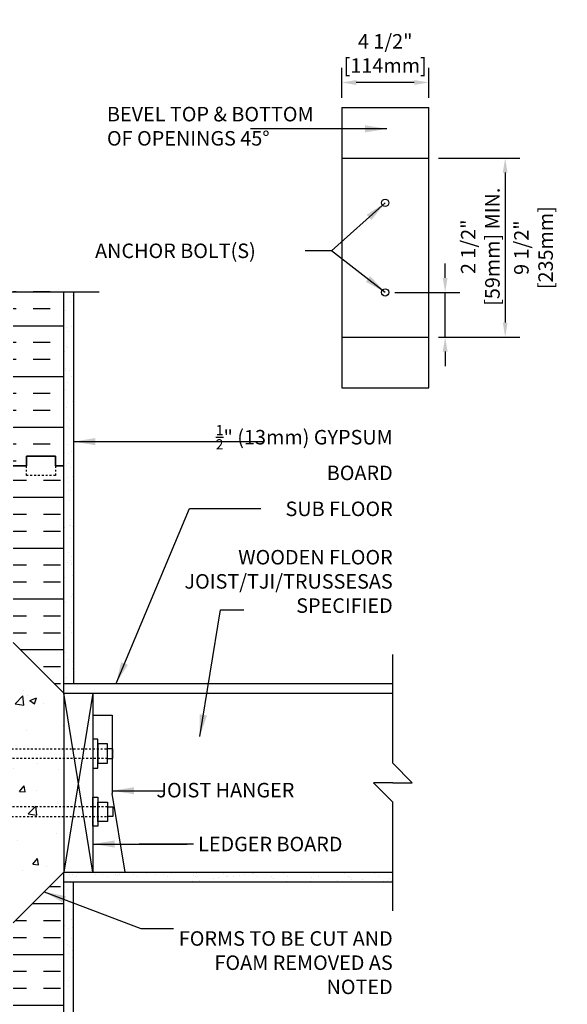
# Model space of a CAD drawing. Units: inches. Extents: x 113.5 to 169.5, y -20.2 to 56.9.
# Drawn here: x 141.2 to 169.5, y 6 to 56.9 of the extents above; entities that cross this region are included whole.
import ezdxf
from ezdxf.enums import TextEntityAlignment as Align

# ---------------------------------------------------------------- set-up
doc = ezdxf.new("R2010")
doc.units = ezdxf.units.IN
doc.header["$LTSCALE"] = 0.5
doc.header["$MEASUREMENT"] = 0
doc.linetypes.add('DASHED2', pattern=[0.375, 0.25, -0.125])
doc.linetypes.add('HIDDEN2', pattern=[0.1875, 0.125, -0.0625])
for name, color, linetype in [('HATCH', 12, 'Continuous'), ('LINE15', 9, 'Continuous'), ('LINE18', 9, 'Continuous'), ('line25', 2, 'Continuous'), ('LINE50', 5, 'Continuous'), ('LINE9', 9, 'Continuous'), ('TEXT', 4, 'Continuous')]:
    doc.layers.add(name, color=color, linetype=linetype)
doc.styles.add('DIM', font='romans.shx', dxfattribs={"width": 0.7})
doc.styles.add('ROMANS', font='romans.shx', dxfattribs={"height": 1.125})
doc.dimstyles.new('ext_12', dxfattribs={"dimscale": 12, "dimtxt": 0.09375, "dimasz": 0.09375, "dimexe": 0.09375, "dimexo": 0.0625, "dimgap": 0.0625, "dimtad": 1, "dimdec": 1, "dimzin": 3, "dimdsep": 46, "dimlunit": 4, "dimtxsty": 'DIM', "dimcen": 0.09, "dimdle": 0.09375, "dimclrt": 4, "dimadec": 0, "dimazin": 0, "dimtfac": 1, "dimtdec": 1, "dimtmove": 2, "dimatfit": 3, "dimfxl": 1, "dimfrac": 2, "dimtolj": 1, "dimtzin": 0, "dimarcsym": 0})
doc.dimstyles.new('ext_8', dxfattribs={"dimscale": 8, "dimtxt": 0.09375, "dimasz": 0.09375, "dimexe": 0.09375, "dimexo": 0.0625, "dimgap": 0.0625, "dimtad": 1, "dimdec": 1, "dimzin": 3, "dimdsep": 46, "dimlunit": 4, "dimtxsty": 'DIM', "dimcen": 0.09, "dimdle": 0.09375, "dimclrt": 4, "dimadec": 0, "dimazin": 0, "dimtfac": 1, "dimtdec": 1, "dimtmove": 2, "dimatfit": 3, "dimfxl": 1, "dimfrac": 2, "dimtolj": 1, "dimtzin": 0, "dimarcsym": 0})
pattern_1 = [(37.5, (121.1024, -15.0365), (-0.031497, 0.963412), [0, -0.76, 0, -0.85, 0, -0.8125]), (7.5, (121.1024, -15.0365), (0.884888, 1.411073), [0, -0.41, 0, -0.685, 0, -0.2625]), (327.5, (120.4874, -15.0365), (1.557071, 0.00283), [0, -0.25, 0, -0.9, 0, -1.175]), (317.5, (120.4874, -15.0365), (1.503063, 0.438838), [0, -0.125, 0, -0.59, 0, -0.675])]

# ---------------------------------------------------------------- blocks, each defined once
blk = doc.blocks.new('*D1')
at = {"layer": 'Defpoints', "color": 0, "transparency": 16777216}
for p in [(160.125, 42.802), (163.22, 42.802), (162.375, 40.489)]:
    blk.add_point(p, dxfattribs=at)
at = {"layer": 'TEXT', "color": 0, "lineweight": -2, "transparency": 16777216}
for p, q in [((163.22, 43.552), (163.22, 44.302)), ((160.625, 42.802), (163.97, 42.802)), ((163.22, 40.489), (163.22, 42.802)), ((162.875, 40.489), (163.97, 40.489)), ((163.22, 39.739), (163.22, 38.989))]:
    blk.add_line(p, q, dxfattribs=at)
at = {"layer": 'TEXT', "color": 0, "transparency": 16777216}
for points in [[(163.095, 43.552), (163.345, 43.552), (163.22, 42.802)], [(163.095, 39.739), (163.345, 39.739), (163.22, 40.489)]]:
    blk.add_solid(points, dxfattribs=at)
at = {"layer": 'TEXT', "color": 4, "transparency": 16777216, "insert": (165.035, 45.16), "char_height": 0.75, "attachment_point": 5, "rotation": 90, "style": 'DIM'}
blk.add_mtext('\\A1;2 1/2" [59mm] MIN.', dxfattribs=at)
blk = doc.blocks.new('*D2')
at = {"layer": 'Defpoints', "color": 0, "transparency": 16777216}
for p in [(162.375, 49.739), (162.375, 40.489), (166.319, 40.489)]:
    blk.add_point(p, dxfattribs=at)
at = {"layer": 'TEXT', "color": 0, "lineweight": -2, "transparency": 16777216}
for p, q in [((162.875, 49.739), (167.069, 49.739)), ((166.319, 48.989), (166.319, 41.239)), ((162.875, 40.489), (167.069, 40.489))]:
    blk.add_line(p, q, dxfattribs=at)
at = {"layer": 'TEXT', "color": 0, "transparency": 16777216}
for points in [[(166.194, 48.989), (166.444, 48.989), (166.319, 49.739)], [(166.194, 41.239), (166.444, 41.239), (166.319, 40.489)]]:
    blk.add_solid(points, dxfattribs=at)
at = {"layer": 'TEXT', "color": 4, "transparency": 16777216, "insert": (167.782, 45.114), "char_height": 0.75, "attachment_point": 5, "rotation": 90, "style": 'DIM'}
blk.add_mtext('\\A1;9 1/2" [235mm]', dxfattribs=at)
blk = doc.blocks.new('*D3')
at = {"layer": 'Defpoints', "color": 0, "transparency": 16777216}
for p in [(157.875, 53.649), (157.875, 52.364), (162.375, 52.364)]:
    blk.add_point(p, dxfattribs=at)
at = {"layer": 'TEXT', "color": 0, "lineweight": -2, "transparency": 16777216}
for p, q in [((157.875, 52.864), (157.875, 54.399)), ((162.375, 52.864), (162.375, 54.399)), ((161.625, 53.649), (158.625, 53.649))]:
    blk.add_line(p, q, dxfattribs=at)
at = {"layer": 'TEXT', "color": 0, "transparency": 16777216}
for points in [[(158.625, 53.774), (158.625, 53.524), (157.875, 53.649)], [(161.625, 53.774), (161.625, 53.524), (162.375, 53.649)]]:
    blk.add_solid(points, dxfattribs=at)
at = {"layer": 'TEXT', "color": 4, "transparency": 16777216, "insert": (160.125, 55.149), "char_height": 0.75, "attachment_point": 5, "style": 'DIM'}
blk.add_mtext('\\A1;4 1/2" [114mm]', dxfattribs=at)

msp = doc.modelspace()

# ---------------------------------------------------------------- hatches: boundary and pattern name
at = {"layer": 'HATCH'}
h = msp.add_hatch(dxfattribs=at)
h.set_pattern_fill('INSUL', color=256, scale=7, style=0)
h.set_pattern_definition([(180, (3067.0654, -363.1712), (0, 2.625), []), (180, (3067.0654, -362.2962), (0, 2.625), [0.875, -0.875]), (180, (3067.0654, -361.4212), (0, 2.625), [0.875, -0.875])])
h.paths.add_polyline_path([(143.529, 42.838), (140.904, 42.838), (140.904, 33.838), (141.591, 33.838), (141.591, 34.338), (143.091, 34.338), (143.091, 33.838), (143.529, 33.838)])
h = msp.add_hatch(dxfattribs=at)
h.set_pattern_fill('AR-SAND', color=256, scale=0.5, style=0)
h.set_pattern_definition(pattern_1)
h.paths.add_polyline_path([(144.029, 42.838), (143.529, 42.838), (143.529, 22.588), (144.029, 22.588)])
h = msp.add_hatch(dxfattribs=at)
h.set_pattern_fill('INSUL', color=256, scale=7, style=0)
h.set_pattern_definition([(0, (30.4787, -15.0365), (0, 2.625), []), (0, (30.4787, -14.1615), (0, 2.625), [0.875, -0.875]), (0, (30.4787, -13.2865), (0, 2.625), [0.875, -0.875])])
h.paths.add_polyline_path([(140.904, 24.713), (143.529, 22.088), (143.529, 33.838), (143.091, 33.838), (143.091, 33.338), (141.591, 33.338), (141.591, 33.838), (140.904, 33.838)])
h.paths.add_polyline_path([(143.529, 12.838), (140.904, 10.213), (140.904, -2.162), (143.529, -2.162)])
h = msp.add_hatch(dxfattribs=at)
h.set_pattern_fill('AR-CONC', color=256, scale=0.5, style=0)
h.set_pattern_definition([(50, (7.4798, -137.801), (3.5863, -0.31376), [0.375, -4.125]), (355, (7.4798, -137.801), (-0.693757, 3.76096), [0.3, -3.3]), (100.4514, (7.7786, -137.827), (2.892547, 3.4472), [0.3187, -3.50571]), (46.1842, (7.4798, -136.801), (5.336205, -0.827595), [0.5625, -6.1875]), (96.6356, (7.9244, -136.87), (4.67331, 4.87059), [0.47805, -5.25856]), (351.1842, (7.48, -136.801), (4.67331, 4.8706), [0.45, -4.95]), (21, (7.9798, -137.051), (2.984535, -2.013094), [0.375, -4.125]), (326, (7.9798, -137.051), (1.216577, 3.62575), [0.3, -3.3]), (71.4514, (8.2285, -137.2187), (4.201113, 1.61265), [0.3187, -3.50571]), (37.5, (7.4798, -137.8009), (0.060799, 1.664469), [0, -3.26, 0, -3.35, 0, -3.3125]), (7.5, (7.4798, -137.8009), (1.315348, 1.972059), [0, -1.91, 0, -3.185, 0, -1.2625]), (327.5, (6.3648, -137.8009), (2.669112, -0.112774), [0, -1.25, 0, -3.9, 0, -5.175]), (317.5, (5.8648, -137.801), (2.91593, 0.500525), [0, -1.625, 0, -2.59, 0, -3.675])])
h.paths.add_polyline_path([(143.529, 19.526), (140.904, 19.526), (140.904, 15.401), (143.529, 15.401)])
h.paths.add_polyline_path([(143.529, 13.963), (143.529, 14.901), (140.904, 14.901), (140.904, 11.338)])
h.paths.add_polyline_path([(140.904, 23.588), (140.904, 20.026), (143.529, 20.026), (143.529, 20.963)])
h = msp.add_hatch(dxfattribs=at)
h.set_pattern_fill('AR-SAND', color=256, scale=0.5, style=0)
h.set_pattern_definition(pattern_1)
h.paths.add_polyline_path([(144.029, 12.027), (143.935, 12.338), (143.529, 12.338), (143.529, -2.162), (144.029, -2.162)])

# ---------------------------------------------------------------- linework, layer by layer
for p, q in [((145.029, 22.088), (143.529, 12.838)), ((145.029, 12.838), (143.529, 22.088)), ((143.988, 12.732), (143.988, 12.732)), ((144.214, 12.759), (144.214, 12.759)), ((145.545, 12.735), (145.545, 12.735)), ((146.214, 12.742), (146.214, 12.742)), ((147.103, 12.738), (147.103, 12.738)), ((147.777, 12.752), (147.777, 12.752)), ((148.66, 12.741), (148.66, 12.741)), ((149.086, 12.769), (149.086, 12.769)), ((150.217, 12.744), (150.217, 12.744)), ((150.365, 12.763), (150.365, 12.763)), ((151.715, 12.811), (151.715, 12.811)), ((151.774, 12.746), (151.774, 12.746)), ((152.843, 12.724), (152.843, 12.724)), ((153.024, 12.828), (153.024, 12.828)), ((153.25, 12.778), (153.25, 12.778)), ((153.331, 12.749), (153.331, 12.749)), ((154.303, 12.822), (154.303, 12.822)), ((154.888, 12.752), (154.888, 12.752)), ((156.445, 12.755), (156.445, 12.755)), ((158.002, 12.758), (158.002, 12.758)), ((159.559, 12.76), (159.559, 12.76)), ((143.839, 12.693), (143.839, 12.693)), ((144.199, 12.598), (144.199, 12.598)), ((145.147, 12.71), (145.147, 12.71)), ((145.756, 12.601), (145.756, 12.601)), ((146.307, 12.658), (146.307, 12.658)), ((146.426, 12.703), (146.426, 12.703)), ((147.313, 12.604), (147.313, 12.604)), ((148.245, 12.698), (148.245, 12.698)), ((148.87, 12.606), (148.87, 12.606)), ((150.151, 12.37), (150.151, 12.37)), ((150.245, 12.681), (150.245, 12.681)), ((150.338, 12.596), (150.338, 12.596)), ((150.428, 12.609), (150.428, 12.609)), ((150.558, 12.423), (150.558, 12.423)), ((151.237, 12.513), (151.237, 12.513)), ((151.497, 12.547), (151.497, 12.547)), ((151.904, 12.601), (151.904, 12.601)), ((151.985, 12.612), (151.985, 12.612)), ((152.276, 12.637), (152.276, 12.637)), ((152.583, 12.69), (152.583, 12.69)), ((153.542, 12.615), (153.542, 12.615)), ((153.7, 12.359), (153.7, 12.359)), ((154.276, 12.619), (154.276, 12.619)), ((154.369, 12.535), (154.369, 12.535)), ((155.009, 12.376), (155.009, 12.376)), ((155.099, 12.618), (155.099, 12.618)), ((156.288, 12.37), (156.288, 12.37)), ((156.307, 12.575), (156.307, 12.575)), ((156.656, 12.62), (156.656, 12.62)), ((157.638, 12.418), (157.638, 12.418)), ((158.213, 12.623), (158.213, 12.623)), ((158.307, 12.558), (158.307, 12.558)), ((158.399, 12.474), (158.399, 12.474)), ((158.947, 12.435), (158.947, 12.435)), ((159.77, 12.626), (159.77, 12.626)), ((159.773, 12.342), (159.773, 12.342)), ((160.034, 12.376), (160.034, 12.376)), ((160.226, 12.429), (160.226, 12.429)), ((160.338, 12.514), (160.338, 12.514)), ((160.44, 12.43), (160.44, 12.43))]:
    msp.add_line(p, q, dxfattribs=at)
at = {"layer": 'LINE15', "linetype": 'HIDDEN2'}
for points in [[(145.779, 18.713), (139.529, 18.713, -0.414214), (139.029, 19.213), (139.029, 20.713), (139.529, 20.713), (139.529, 19.313, 0.414214), (139.629, 19.213), (145.779, 19.213)], [(145.779, 16.213), (139.529, 16.213, 0.414214), (139.029, 15.713), (139.029, 14.213), (139.529, 14.213), (139.529, 15.613, -0.414214), (139.629, 15.713), (145.779, 15.713)]]:
    msp.add_lwpolyline(points, format="xyb", dxfattribs=at)
at = {"layer": 'LINE18'}
for points in [[(145.029, 18.213), (145.279, 18.213), (145.279, 19.713), (145.029, 19.713)], [(145.279, 18.463), (145.779, 18.463), (145.779, 19.463), (145.279, 19.463)], [(145.029, 16.713), (145.279, 16.713), (145.279, 15.213), (145.029, 15.213)], [(145.279, 16.463), (145.779, 16.463), (145.779, 15.463), (145.279, 15.463)]]:
    msp.add_lwpolyline(points, close=True, dxfattribs=at)
for points in [[(145.779, 18.713), (146.06, 18.713), (146.06, 19.213), (145.779, 19.213)], [(145.779, 16.213), (146.06, 16.213), (146.06, 15.713), (145.779, 15.713)]]:
    msp.add_lwpolyline(points, dxfattribs=at)
at = {"layer": 'line25'}
for p, q in [((143.529, 22.088), (140.904, 24.713)), ((143.529, 22.088), (160.512, 22.088)), ((143.529, 22.088), (143.529, 12.838)), ((145.029, 22.088), (145.029, 12.838)), ((143.529, 12.838), (140.904, 10.213)), ((143.529, 12.838), (160.512, 12.838))]:
    msp.add_line(p, q, dxfattribs=at)
at = {"layer": 'LINE50'}
for p, q in [((143.529, 33.838), (143.529, 42.838)), ((143.529, 22.088), (143.529, 33.838)), ((143.529, -2.162), (143.529, 12.838))]:
    msp.add_line(p, q, dxfattribs=at)
for points in [[(140.904, 33.838), (141.591, 33.838), (141.591, 34.338), (143.091, 34.338), (143.091, 33.838), (143.529, 33.838)], [(143.529, 33.838), (143.091, 33.838), (143.091, 34.338), (141.591, 34.338), (141.591, 33.838), (140.904, 33.838)]]:
    msp.add_lwpolyline(points, dxfattribs=at)
at = {"layer": 'LINE9'}
for p, q in [((157.875, 52.364), (157.875, 37.864)), ((157.875, 52.364), (162.375, 52.364)), ((162.375, 37.864), (162.375, 52.364)), ((157.875, 49.739), (162.375, 49.739)), ((137.779, 42.838), (145.357, 42.838)), ((144.029, 42.838), (144.029, 22.588)), ((157.875, 40.489), (162.375, 40.489)), ((157.875, 37.864), (162.375, 37.864)), ((160.512, 18.463), (160.512, 24.088)), ((143.529, 22.588), (160.512, 22.588)), ((145.029, 20.957), (146.029, 20.957)), ((146.029, 20.957), (146.029, 16.898)), ((161.512, 17.463), (160.512, 18.463)), ((159.512, 17.463), (160.512, 16.463)), ((160.512, 17.463), (159.512, 17.463)), ((160.512, 17.463), (161.512, 17.463)), ((146.687, 12.838), (146.029, 16.898)), ((160.512, 10.838), (160.512, 16.463)), ((143.529, 12.338), (160.512, 12.338)), ((144.029, -2.162), (144.029, 12.338))]:
    msp.add_line(p, q, dxfattribs=at)
at = {"layer": 'LINE9', "linetype": 'DASHED2', "ltscale": 0.15}
msp.add_lwpolyline([(143.091, 33.838), (143.091, 33.838), (143.091, 33.338), (141.591, 33.338), (141.591, 33.838), (141.591, 33.838)], dxfattribs=at)
at = {"layer": 'LINE9'}
for centre in [(160.125, 47.427), (160.125, 42.802)]:
    msp.add_circle(centre, 0.188, dxfattribs=at)
at = {"layer": 'TEXT'}
msp.add_line((150.231, 14.292), (147.411, 14.292), dxfattribs=at)

# ---------------------------------------------------------------- texts
at = {"layer": 'TEXT', "style": 'ROMANS'}
for s, p in [(' ANCHOR BOLT(S)', (144.911, 44.95)), (' JOIST HANGER', (148.079, 17.078)), (' LEDGER BOARD', (150.231, 14.292))]:
    msp.add_text(s, height=0.75, dxfattribs=at).set_placement(p, align=Align.MIDDLE_LEFT)
at = {"layer": 'TEXT', "char_height": 0.75, "width": 11.05043, "style": 'ROMANS'}
for s, insert, attachment_point in [('BEVEL TOP & BOTTOM OF OPENINGS 45%%D', (145.754, 51.291), 4), ('\\A1;{\\H0.7x;\\S1/2;\\H1.4286x;" }(13mm) GYPSUM BOARD', (160.512, 34.522), 6), ('SUB FLOOR\\P\\PWOODEN FLOOR JOIST/TJI/TRUSSES\\PAS SPECIFIED', (160.512, 29.018), 6), ('FORMS TO BE CUT AND FOAM REMOVED AS NOTED', (160.512, 8.063), 6)]:
    msp.add_mtext(s, dxfattribs=dict(at, insert=insert, attachment_point=attachment_point))

# ---------------------------------------------------------------- dimensions: what is measured, and where the dimension line sits
at = {"layer": 'TEXT'}
dim = msp.add_linear_dim(base=(157.875, 53.649), p1=(162.375, 52.364), p2=(157.875, 52.364), dimstyle='ext_8', dxfattribs=at)
dim.commit()
dim.dimension.update_dxf_attribs({"geometry": '*D3', "text_midpoint": (160.125, 55.149), "dimtype": 160})
dim = msp.add_linear_dim(base=(166.319144649, 40.489389629), p1=(162.375384853, 49.739389629), p2=(162.375384853, 40.489389629), angle=90, dimstyle='ext_8', dxfattribs=at)
dim.commit()
dim.dimension.update_dxf_attribs({"geometry": '*D2', "text_midpoint": (167.782305445, 45.114389629), "dimtype": 160})
dim = msp.add_linear_dim(base=(163.22, 42.802), p1=(162.375, 40.489), p2=(160.125, 42.802), angle=90, text='<> MIN.', dimstyle='ext_8', dxfattribs=at)
dim.commit()
dim.dimension.update_dxf_attribs({"geometry": '*D1', "text_midpoint": (165.035, 45.16), "dimtype": 160})

# ---------------------------------------------------------------- leaders
msp.add_leader([(160.199, 51.253), (153.171, 51.253)], dimstyle='ext_12', dxfattribs=at)
for points in [[(160.125, 47.427), (157.352, 44.95), (155.982, 44.95)], [(160.125, 42.802), (157.352, 44.95)], [(144.029, 35.088), (153.875, 35.088)], [(146.225, 22.588), (150.016, 31.633), (153.696, 31.633)], [(150.55, 19.855), (151.617, 26.39), (152.825, 26.39)], [(146.03, 17.047), (148.74, 17.047)], [(145.029, 14.292), (149.901, 14.292)], [(142.516, 11.826), (147.502, 9.925), (149.192, 9.925)]]:
    msp.add_leader(points, dimstyle='ext_12', override={"dimgap": 0.0625, "dimtad": 0}, dxfattribs=at)

doc.saveas('drawing.dxf')
